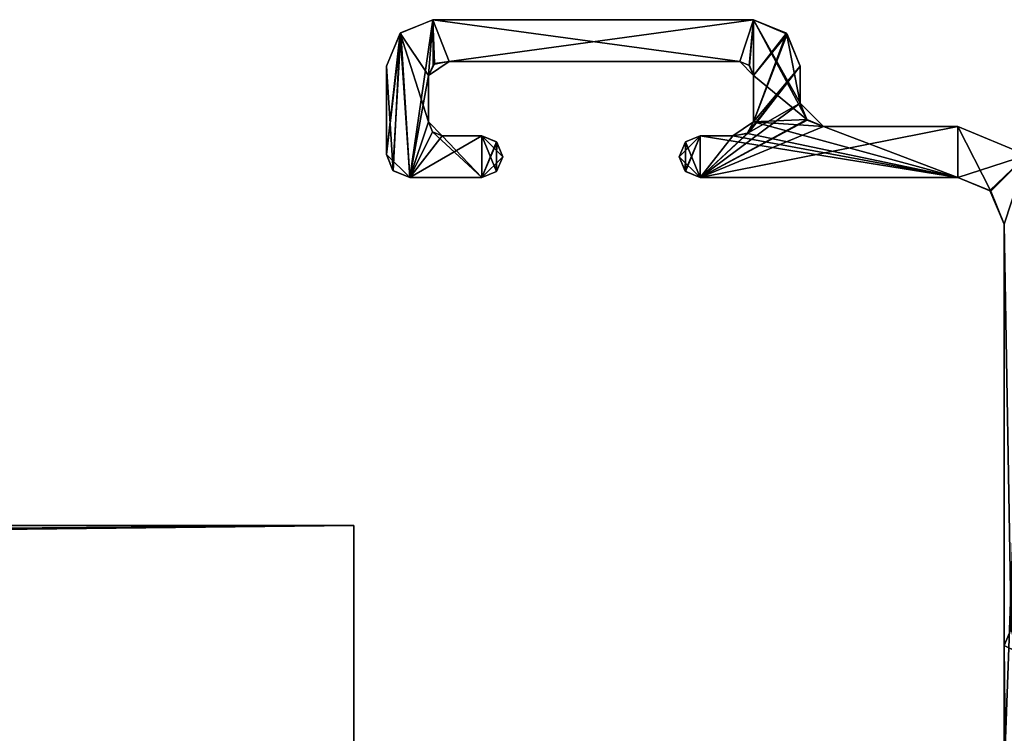
# Model space of a CAD drawing. Units: millimetres. Extents: x -1 to 969, y -7 to 54.
# Drawn here: x 904 to 925, y 22 to 37 of the extents above; entities that cross this region are included whole.
import ezdxf

# ---------------------------------------------------------------- set-up
doc = ezdxf.new("R2010")
doc.units = ezdxf.units.MM
doc.header["$LTSCALE"] = 1.174272
for name, color, linetype in [('109', 7, 'CONTINUOUS'), ('134', 7, 'CONTINUOUS'), ('135', 7, 'CONTINUOUS'), ('136', 7, 'CONTINUOUS'), ('149', 7, 'CONTINUOUS'), ('1600', 7, 'CONTINUOUS'), ('163', 7, 'CONTINUOUS'), ('164', 7, 'CONTINUOUS'), ('165', 7, 'CONTINUOUS'), ('166', 7, 'CONTINUOUS'), ('167', 7, 'CONTINUOUS'), ('168', 7, 'CONTINUOUS'), ('169', 7, 'CONTINUOUS'), ('170', 7, 'CONTINUOUS'), ('171', 7, 'CONTINUOUS'), ('172', 7, 'CONTINUOUS'), ('173', 7, 'CONTINUOUS'), ('174', 7, 'CONTINUOUS'), ('175', 7, 'CONTINUOUS'), ('184', 7, 'CONTINUOUS'), ('185', 7, 'CONTINUOUS'), ('186', 7, 'CONTINUOUS'), ('187', 7, 'CONTINUOUS'), ('188', 7, 'CONTINUOUS'), ('189', 7, 'CONTINUOUS'), ('190', 7, 'CONTINUOUS'), ('191', 7, 'CONTINUOUS'), ('192', 7, 'CONTINUOUS'), ('193', 7, 'CONTINUOUS'), ('194', 7, 'CONTINUOUS'), ('195', 7, 'CONTINUOUS'), ('196', 7, 'CONTINUOUS'), ('316', 7, 'CONTINUOUS'), ('318', 7, 'CONTINUOUS'), ('319', 7, 'CONTINUOUS'), ('320', 7, 'CONTINUOUS')]:
    doc.layers.add(name, color=color, linetype=linetype)

msp = doc.modelspace()

# ---------------------------------------------------------------- linework, layer by layer
at = {"layer": '109', "linetype": 'Continuous'}
for points in [[(925.4, 32.874), (925.4, 21), (925.4, 21.354, 0.147), (925.4, 32.874)], [(925.4, 32.874), (925.4, -1.322, 975), (925.4, 32.874, 975.75), (925.4, 32.874)], [(925.4, -1.322, 975), (925.4, 32.874), (925.4, 21.5, 36.5), (925.4, -1.322, 975)], [(925.4, 21.5, 36.5), (925.4, 32.874), (925.4, 21.5, 0.5), (925.4, 21.5, 36.5)], [(925.4, 21.5, 0.5), (925.4, 32.874), (925.4, 21.354, 0.147), (925.4, 21.5, 0.5)], [(925.4, -1.322, 975), (925.4, -1.322, 1950), (925.4, 32.874, 975.75), (925.4, -1.322, 975)], [(925.4, 32.874, 975.75), (925.4, -1.322, 1950), (925.4, 1.471, 1908.718), (925.4, 32.874, 975.75)], [(925.4, 32.874, 1951.5), (925.4, 32.874, 975.75), (925.4, 23.8, 1951.5), (925.4, 32.874, 1951.5)], [(925.4, 23.8, 1951.5), (925.4, 32.874, 975.75), (925.4, 21.5, 1949.5), (925.4, 23.8, 1951.5)], [(925.4, 21.5, 1949.5), (925.4, 32.874, 975.75), (925.4, 21.5, 1913.5), (925.4, 21.5, 1949.5)], [(925.4, 21.5, 1913.5), (925.4, 32.874, 975.75), (925.4, 21.354, 1913.147), (925.4, 21.5, 1913.5)], [(925.4, 21.354, 1913.147), (925.4, 32.874, 975.75), (925.4, 21, 1913), (925.4, 21.354, 1913.147)], [(925.4, 21, 1913), (925.4, 32.874, 975.75), (925.4, 3.048, 1913), (925.4, 21, 1913)], [(925.4, 3.048, 1913), (925.4, 32.874, 975.75), (925.4, 3.048, 1908.75), (925.4, 3.048, 1913)], [(925.4, 3.048, 1908.75), (925.4, 32.874, 975.75), (925.4, 2.683, 1908.162), (925.4, 3.048, 1908.75)], [(925.4, 2.683, 1908.162), (925.4, 32.874, 975.75), (925.4, 2.164, 1908.002), (925.4, 2.683, 1908.162)], [(925.4, 2.164, 1908.002), (925.4, 32.874, 975.75), (925.4, 1.471, 1908.718), (925.4, 2.164, 1908.002)], [(925.4, 23.8, 1951.5), (925.4, 21.5, 1949.5), (925.4, 21.354, 1949.853), (925.4, 23.8, 1951.5)], [(925.4, 21, 1950), (925.4, 23.8, 1951.5), (925.4, 21.354, 1949.853), (925.4, 21, 1950)], [(925.4, 23.8, 1951.5), (925.4, 21, 1950), (925.4, -2.924, 1951.116), (925.4, 23.8, 1951.5)], [(925.4, 23.8, 1952), (925.4, 23.8, 1951.5), (925.4, -2.924, 1952), (925.4, 23.8, 1952)], [(925.4, -2.924, 1952), (925.4, 23.8, 1951.5), (925.4, -2.924, 1951.116), (925.4, -2.924, 1952)]]:
    msp.add_3dface(points, dxfattribs=at)
at = {"layer": '134', "linetype": 'Continuous'}
for points in [[(925.4, 23.8, 1952), (925.4, -2.924, 1952), (925.676, -2.792, 1952.69), (925.4, 23.8, 1952)], [(925.4, 23.8, 1952), (925.676, -2.792, 1952.69), (925.676, 23.662, 1952.69), (925.4, 23.8, 1952)]]:
    msp.add_3dface(points, dxfattribs=at)
at = {"layer": '135', "linetype": 'Continuous'}
msp.add_3dface([(925.4, 23.8, 1952), (925.676, 23.662, 1952.69), (925.547, 24.154, 1952), (925.4, 23.8, 1952)], dxfattribs=at)
at = {"layer": '136', "linetype": 'Continuous'}
for points in [[(925.547, 24.153, 1951.5), (925.4, 23.8, 1951.5), (925.547, 24.154, 1952), (925.547, 24.153, 1951.5)], [(925.4, 23.8, 1951.5), (925.4, 23.8, 1952), (925.547, 24.154, 1952), (925.4, 23.8, 1951.5)]]:
    msp.add_3dface(points, dxfattribs=at)
at = {"layer": '149', "linetype": 'Continuous'}
for points in [[(912.399, 36.981), (913.106, 37.274), (912.606, 33.874), (912.399, 36.981)], [(912.606, 33.874), (913.106, 37.274), (913.006, 36.074), (912.606, 33.874)], [(913.006, 36.074), (913.106, 37.274), (913.142, 36.327), (913.006, 36.074)], [(913.106, 37.274), (920.006, 37.274), (913.454, 36.374), (913.106, 37.274)], [(913.142, 36.327), (913.106, 37.274), (913.454, 36.374), (913.142, 36.327)], [(913.454, 36.374), (920.006, 37.274), (919.706, 36.374), (913.454, 36.374)], [(919.706, 36.374), (920.006, 37.274), (919.918, 36.286), (919.706, 36.374)], [(919.918, 36.286), (920.006, 37.274), (920.006, 36.074), (919.918, 36.286)], [(920.006, 37.274), (920.713, 36.981), (920.006, 36.074), (920.006, 37.274)], [(912.106, 36.274), (912.399, 36.981), (912.106, 34.374), (912.106, 36.274)], [(912.106, 34.374), (912.399, 36.981), (912.252, 34.021), (912.106, 34.374)], [(912.252, 34.021), (912.399, 36.981), (912.606, 33.874), (912.252, 34.021)], [(920.713, 36.981), (921.006, 36.274), (920.006, 35.074), (920.713, 36.981)], [(920.006, 36.074), (920.713, 36.981), (920.006, 35.074), (920.006, 36.074)], [(921.006, 36.274), (921.006, 35.474), (919.869, 34.822), (921.006, 36.274)], [(920.006, 35.074), (921.006, 36.274), (919.869, 34.822), (920.006, 35.074)], [(913.006, 35.074), (912.606, 33.874), (913.006, 36.074), (913.006, 35.074)], [(921.006, 35.474), (921.152, 35.121), (918.856, 33.874), (921.006, 35.474)], [(919.869, 34.822), (921.006, 35.474), (918.856, 33.874), (919.869, 34.822)], [(913.094, 34.862), (912.606, 33.874), (913.006, 35.074), (913.094, 34.862)], [(921.152, 35.121), (921.506, 34.974), (918.856, 33.874), (921.152, 35.121)], [(921.506, 34.974), (924.4, 34.974), (918.856, 33.874), (921.506, 34.974)], [(918.856, 33.874), (924.4, 34.974), (924.4, 33.874), (918.856, 33.874)], [(924.4, 34.974), (925.885, 34.359), (924.4, 33.874), (924.4, 34.974)], [(913.306, 34.774), (912.606, 33.874), (913.094, 34.862), (913.306, 34.774)], [(914.156, 33.874), (912.606, 33.874), (914.156, 34.774), (914.156, 33.874)], [(914.156, 34.774), (912.606, 33.874), (913.306, 34.774), (914.156, 34.774)], [(914.474, 34.642), (914.156, 33.874), (914.156, 34.774), (914.474, 34.642)], [(918.537, 34.642), (918.856, 34.774), (918.537, 34.006), (918.537, 34.642)], [(918.537, 34.006), (918.856, 34.774), (918.856, 33.874), (918.537, 34.006)], [(919.558, 34.774), (919.869, 34.822), (918.856, 33.874), (919.558, 34.774)], [(918.856, 34.774), (919.558, 34.774), (918.856, 33.874), (918.856, 34.774)], [(914.474, 34.006), (914.156, 33.874), (914.474, 34.642), (914.474, 34.006)], [(914.606, 34.324), (914.474, 34.006), (914.474, 34.642), (914.606, 34.324)], [(918.406, 34.324), (918.537, 34.642), (918.537, 34.006), (918.406, 34.324)], [(924.4, 33.874), (925.885, 34.359), (925.107, 33.581), (924.4, 33.874)], [(925.107, 33.581), (925.885, 34.359), (925.4, 32.874), (925.107, 33.581)], [(925.4, -1.322), (925.4, 2.026), (925.885, 34.359), (925.4, -1.322)], [(925.885, 34.359), (925.4, 2.026), (925.4, 21), (925.885, 34.359)], [(925.539, -1.668), (925.4, -1.322), (925.885, 34.359), (925.539, -1.668)], [(925.4, 32.874), (925.885, 34.359), (925.4, 21), (925.4, 32.874)]]:
    msp.add_3dface(points, dxfattribs=at)
at = {"layer": '1600', "linetype": 'Continuous'}
for points in [[(912.415, 36.999), (913.106, 37.274), (912.606, 33.874), (912.415, 36.999)], [(912.606, 33.874), (913.106, 37.274), (913.006, 36.074), (912.606, 33.874)], [(913.006, 36.074), (913.106, 37.274), (913.107, 36.303), (913.006, 36.074)], [(913.106, 37.274), (920.006, 37.274), (913.454, 36.374), (913.106, 37.274)], [(913.107, 36.303), (913.106, 37.274), (913.454, 36.374), (913.107, 36.303)], [(913.454, 36.374), (920.006, 37.274), (919.706, 36.374), (913.454, 36.374)], [(919.706, 36.374), (920.006, 37.274), (919.913, 36.291), (919.706, 36.374)], [(919.913, 36.291), (920.006, 37.274), (920.006, 36.074), (919.913, 36.291)], [(920.006, 37.274), (920.73, 36.964), (920.006, 36.074), (920.006, 37.274)], [(912.106, 36.274), (912.415, 36.999), (912.106, 34.374), (912.106, 36.274)], [(912.106, 34.374), (912.415, 36.999), (912.243, 34.029), (912.106, 34.374)], [(912.243, 34.029), (912.415, 36.999), (912.606, 33.874), (912.243, 34.029)], [(920.73, 36.964), (921.006, 36.274), (920.006, 35.074), (920.73, 36.964)], [(920.006, 36.074), (920.73, 36.964), (920.006, 35.074), (920.006, 36.074)], [(921.006, 36.274), (921.006, 35.474), (919.904, 34.845), (921.006, 36.274)], [(920.006, 35.074), (921.006, 36.274), (919.904, 34.845), (920.006, 35.074)], [(913.006, 35.074), (912.606, 33.874), (913.006, 36.074), (913.006, 35.074)], [(921.006, 35.474), (921.161, 35.112), (918.856, 33.874), (921.006, 35.474)], [(919.904, 34.845), (921.006, 35.474), (918.856, 33.874), (919.904, 34.845)], [(913.098, 34.857), (912.606, 33.874), (913.006, 35.074), (913.098, 34.857)], [(921.161, 35.112), (921.506, 34.974), (918.856, 33.874), (921.161, 35.112)], [(921.506, 34.974), (924.4, 34.974), (918.856, 33.874), (921.506, 34.974)], [(918.856, 33.874), (924.4, 34.974), (924.4, 33.874), (918.856, 33.874)], [(924.4, 34.974), (925.883, 34.357), (924.4, 33.874), (924.4, 34.974)], [(913.306, 34.774), (912.606, 33.874), (913.098, 34.857), (913.306, 34.774)], [(914.156, 33.874), (912.606, 33.874), (914.156, 34.774), (914.156, 33.874)], [(914.156, 34.774), (912.606, 33.874), (913.306, 34.774), (914.156, 34.774)], [(914.481, 34.635), (914.156, 33.874), (914.156, 34.774), (914.481, 34.635)], [(918.545, 34.65), (918.856, 34.774), (918.53, 34.014), (918.545, 34.65)], [(918.53, 34.014), (918.856, 34.774), (918.856, 33.874), (918.53, 34.014)], [(919.558, 34.774), (919.904, 34.845), (918.856, 33.874), (919.558, 34.774)], [(918.856, 34.774), (919.558, 34.774), (918.856, 33.874), (918.856, 34.774)], [(914.466, 33.998), (914.156, 33.874), (914.481, 34.635), (914.466, 33.998)], [(914.606, 34.324), (914.466, 33.998), (914.481, 34.635), (914.606, 34.324)], [(918.406, 34.324), (918.545, 34.65), (918.53, 34.014), (918.406, 34.324)], [(924.4, 33.874), (925.883, 34.357), (925.09, 33.599), (924.4, 33.874)], [(925.09, 33.599), (925.883, 34.357), (925.4, 32.874), (925.09, 33.599)], [(925.4, 32.874), (925.883, 34.357), (925.4, 0), (925.4, 32.874)], [(925.4, 0), (925.883, 34.357), (925.538, -0.345), (925.4, 0)]]:
    msp.add_3dface(points, dxfattribs=at)
at = {"layer": '163', "linetype": 'Continuous'}
for points in [[(914.156, 34.774), (913.306, 34.774), (913.306, 34.774, 975.75), (914.156, 34.774)], [(914.156, 34.774, 975.75), (914.156, 34.774), (913.306, 34.774, 975.75), (914.156, 34.774, 975.75)], [(914.156, 34.774, 1951.5), (914.156, 34.774, 975.75), (913.306, 34.774, 1951.5), (914.156, 34.774, 1951.5)], [(913.306, 34.774, 1951.5), (914.156, 34.774, 975.75), (913.306, 34.774, 975.75), (913.306, 34.774, 1951.5)]]:
    msp.add_3dface(points, dxfattribs=at)
at = {"layer": '164', "linetype": 'Continuous'}
for points in [[(914.474, 34.642), (914.156, 34.774, 975.75), (914.606, 34.324, 975.75), (914.474, 34.642)], [(914.156, 34.774), (914.156, 34.774, 975.75), (914.474, 34.642), (914.156, 34.774)], [(914.606, 34.324, 1951.5), (914.606, 34.324, 975.75), (914.156, 34.774, 975.75), (914.606, 34.324, 1951.5)], [(914.474, 34.642, 1951.5), (914.606, 34.324, 1951.5), (914.156, 34.774, 975.75), (914.474, 34.642, 1951.5)], [(914.156, 34.774, 975.75), (914.156, 34.774, 1951.5), (914.474, 34.642, 1951.5), (914.156, 34.774, 975.75)], [(914.606, 34.324), (914.474, 34.642), (914.606, 34.324, 975.75), (914.606, 34.324)]]:
    msp.add_3dface(points, dxfattribs=at)
at = {"layer": '165', "linetype": 'Continuous'}
for points in [[(914.606, 34.324), (914.606, 34.324, 975.75), (914.156, 33.874, 975.75), (914.606, 34.324)], [(914.474, 34.006), (914.606, 34.324), (914.156, 33.874, 975.75), (914.474, 34.006)], [(914.474, 34.006, 1951.5), (914.156, 33.874, 975.75), (914.606, 34.324, 1951.5), (914.474, 34.006, 1951.5)], [(914.606, 34.324, 1951.5), (914.156, 33.874, 975.75), (914.606, 34.324, 975.75), (914.606, 34.324, 1951.5)], [(914.156, 33.874), (914.474, 34.006), (914.156, 33.874, 975.75), (914.156, 33.874)], [(914.156, 33.874, 1951.5), (914.156, 33.874, 975.75), (914.474, 34.006, 1951.5), (914.156, 33.874, 1951.5)]]:
    msp.add_3dface(points, dxfattribs=at)
at = {"layer": '166', "linetype": 'Continuous'}
for points in [[(912.606, 33.874), (914.156, 33.874), (914.156, 33.874, 975.75), (912.606, 33.874)], [(912.606, 33.874), (914.156, 33.874, 975.75), (912.606, 33.874, 975.75), (912.606, 33.874)], [(914.156, 33.874, 975.75), (914.156, 33.874, 1951.5), (912.606, 33.874, 975.75), (914.156, 33.874, 975.75)], [(912.606, 33.874, 975.75), (914.156, 33.874, 1951.5), (912.606, 33.874, 1951.5), (912.606, 33.874, 975.75)]]:
    msp.add_3dface(points, dxfattribs=at)
at = {"layer": '167', "linetype": 'Continuous'}
for points in [[(912.106, 34.374), (912.252, 34.021), (912.106, 34.374, 975.75), (912.106, 34.374)], [(912.606, 33.874), (912.606, 33.874, 975.75), (912.106, 34.374, 975.75), (912.606, 33.874)], [(912.252, 34.021), (912.606, 33.874), (912.106, 34.374, 975.75), (912.252, 34.021)], [(912.106, 34.374, 1951.5), (912.106, 34.374, 975.75), (912.252, 34.021, 1951.5), (912.106, 34.374, 1951.5)], [(912.252, 34.021, 1951.5), (912.106, 34.374, 975.75), (912.606, 33.874, 975.75), (912.252, 34.021, 1951.5)], [(912.606, 33.874, 975.75), (912.606, 33.874, 1951.5), (912.252, 34.021, 1951.5), (912.606, 33.874, 975.75)]]:
    msp.add_3dface(points, dxfattribs=at)
at = {"layer": '168', "linetype": 'Continuous'}
for points in [[(912.106, 36.274), (912.106, 34.374), (912.106, 34.374, 975.75), (912.106, 36.274)], [(912.106, 36.274), (912.106, 34.374, 975.75), (912.106, 36.274, 975.75), (912.106, 36.274)], [(912.106, 34.374, 975.75), (912.106, 34.374, 1951.5), (912.106, 36.274, 975.75), (912.106, 34.374, 975.75)], [(912.106, 36.274, 975.75), (912.106, 34.374, 1951.5), (912.106, 36.274, 1951.5), (912.106, 36.274, 975.75)]]:
    msp.add_3dface(points, dxfattribs=at)
at = {"layer": '169', "linetype": 'Continuous'}
for points in [[(913.106, 37.274), (912.399, 36.981), (913.106, 37.274, 975.75), (913.106, 37.274)], [(912.399, 36.981), (912.399, 36.981, 1951.5), (913.106, 37.274, 975.75), (912.399, 36.981)], [(913.106, 37.274, 1951.5), (913.106, 37.274, 975.75), (912.399, 36.981, 1951.5), (913.106, 37.274, 1951.5)], [(912.106, 36.274), (912.106, 36.274, 975.75), (912.399, 36.981), (912.106, 36.274)], [(912.399, 36.981, 1951.5), (912.399, 36.981), (912.106, 36.274, 975.75), (912.399, 36.981, 1951.5)], [(912.106, 36.274, 975.75), (912.106, 36.274, 1951.5), (912.399, 36.981, 1951.5), (912.106, 36.274, 975.75)]]:
    msp.add_3dface(points, dxfattribs=at)
at = {"layer": '170', "linetype": 'Continuous'}
for points in [[(920.006, 37.274), (913.106, 37.274), (913.106, 37.274, 975.75), (920.006, 37.274)], [(920.006, 37.274), (913.106, 37.274, 975.75), (920.006, 37.274, 975.75), (920.006, 37.274)], [(913.106, 37.274, 975.75), (913.106, 37.274, 1951.5), (920.006, 37.274, 975.75), (913.106, 37.274, 975.75)], [(920.006, 37.274, 975.75), (913.106, 37.274, 1951.5), (920.006, 37.274, 1951.5), (920.006, 37.274, 975.75)]]:
    msp.add_3dface(points, dxfattribs=at)
at = {"layer": '171', "linetype": 'Continuous'}
for points in [[(920.006, 37.274), (920.006, 37.274, 975.75), (920.713, 36.981), (920.006, 37.274)], [(920.713, 36.981, 1951.5), (920.713, 36.981), (920.006, 37.274, 975.75), (920.713, 36.981, 1951.5)], [(920.006, 37.274, 975.75), (920.006, 37.274, 1951.5), (920.713, 36.981, 1951.5), (920.006, 37.274, 975.75)], [(921.006, 36.274), (920.713, 36.981), (921.006, 36.274, 975.75), (921.006, 36.274)], [(920.713, 36.981), (920.713, 36.981, 1951.5), (921.006, 36.274, 975.75), (920.713, 36.981)], [(921.006, 36.274, 1951.5), (921.006, 36.274, 975.75), (920.713, 36.981, 1951.5), (921.006, 36.274, 1951.5)]]:
    msp.add_3dface(points, dxfattribs=at)
at = {"layer": '172', "linetype": 'Continuous'}
for points in [[(921.006, 35.474), (921.006, 36.274), (921.006, 36.274, 975.75), (921.006, 35.474)], [(921.006, 35.474), (921.006, 36.274, 975.75), (921.006, 35.474, 975.75), (921.006, 35.474)], [(921.006, 36.274, 975.75), (921.006, 36.274, 1951.5), (921.006, 35.474, 975.75), (921.006, 36.274, 975.75)], [(921.006, 35.474, 975.75), (921.006, 36.274, 1951.5), (921.006, 35.474, 1951.5), (921.006, 35.474, 975.75)]]:
    msp.add_3dface(points, dxfattribs=at)
at = {"layer": '173', "linetype": 'Continuous'}
for points in [[(921.006, 35.474), (921.006, 35.474, 975.75), (921.506, 34.974, 975.75), (921.006, 35.474)], [(921.152, 35.121), (921.006, 35.474), (921.506, 34.974, 975.75), (921.152, 35.121)], [(921.152, 35.121, 1951.5), (921.506, 34.974, 975.75), (921.006, 35.474, 975.75), (921.152, 35.121, 1951.5)], [(921.006, 35.474, 975.75), (921.006, 35.474, 1951.5), (921.152, 35.121, 1951.5), (921.006, 35.474, 975.75)], [(921.506, 34.974), (921.152, 35.121), (921.506, 34.974, 975.75), (921.506, 34.974)], [(921.506, 34.974, 1951.5), (921.506, 34.974, 975.75), (921.152, 35.121, 1951.5), (921.506, 34.974, 1951.5)]]:
    msp.add_3dface(points, dxfattribs=at)
at = {"layer": '174', "linetype": 'Continuous'}
for points in [[(924.4, 34.974), (921.506, 34.974), (921.506, 34.974, 975.75), (924.4, 34.974)], [(924.4, 34.974), (921.506, 34.974, 975.75), (924.4, 34.974, 975.75), (924.4, 34.974)], [(921.506, 34.974, 975.75), (921.506, 34.974, 1951.5), (924.4, 34.974, 975.75), (921.506, 34.974, 975.75)], [(924.4, 34.974, 975.75), (921.506, 34.974, 1951.5), (924.4, 34.974, 1951.5), (924.4, 34.974, 975.75)]]:
    msp.add_3dface(points, dxfattribs=at)
at = {"layer": '175', "linetype": 'Continuous'}
for points in [[(925.885, 34.359), (924.4, 34.974), (925.885, 34.359, 1951.5), (925.885, 34.359)], [(924.4, 34.974), (924.4, 34.974, 975.75), (925.885, 34.359, 1951.5), (924.4, 34.974)], [(924.4, 34.974, 975.75), (924.4, 34.974, 1951.5), (925.885, 34.359, 1951.5), (924.4, 34.974, 975.75)]]:
    msp.add_3dface(points, dxfattribs=at)
at = {"layer": '184', "linetype": 'Continuous'}
for points in [[(924.4, 33.874), (925.107, 33.581), (924.4, 33.874, 975.75), (924.4, 33.874)], [(925.107, 33.581), (925.107, 33.581, 1951.5), (924.4, 33.874, 975.75), (925.107, 33.581)], [(924.4, 33.874, 1951.5), (924.4, 33.874, 975.75), (925.107, 33.581, 1951.5), (924.4, 33.874, 1951.5)], [(925.4, 32.874), (925.4, 32.874, 975.75), (925.107, 33.581), (925.4, 32.874)], [(925.107, 33.581, 1951.5), (925.107, 33.581), (925.4, 32.874, 975.75), (925.107, 33.581, 1951.5)], [(925.4, 32.874, 1951.5), (925.107, 33.581, 1951.5), (925.4, 32.874, 975.75), (925.4, 32.874, 1951.5)]]:
    msp.add_3dface(points, dxfattribs=at)
at = {"layer": '185', "linetype": 'Continuous'}
for points in [[(918.856, 33.874), (924.4, 33.874), (924.4, 33.874, 975.75), (918.856, 33.874)], [(918.856, 33.874), (924.4, 33.874, 975.75), (918.856, 33.874, 975.75), (918.856, 33.874)], [(924.4, 33.874, 975.75), (924.4, 33.874, 1951.5), (918.856, 33.874, 975.75), (924.4, 33.874, 975.75)], [(918.856, 33.874, 975.75), (924.4, 33.874, 1951.5), (918.856, 33.874, 1951.5), (918.856, 33.874, 975.75)]]:
    msp.add_3dface(points, dxfattribs=at)
at = {"layer": '186', "linetype": 'Continuous'}
for points in [[(918.537, 34.006), (918.856, 33.874, 975.75), (918.406, 34.324, 975.75), (918.537, 34.006)], [(918.406, 34.324, 1951.5), (918.406, 34.324, 975.75), (918.856, 33.874, 975.75), (918.406, 34.324, 1951.5)], [(918.537, 34.006, 1951.5), (918.406, 34.324, 1951.5), (918.856, 33.874, 975.75), (918.537, 34.006, 1951.5)], [(918.406, 34.324), (918.537, 34.006), (918.406, 34.324, 975.75), (918.406, 34.324)], [(918.856, 33.874), (918.856, 33.874, 975.75), (918.537, 34.006), (918.856, 33.874)], [(918.856, 33.874, 975.75), (918.856, 33.874, 1951.5), (918.537, 34.006, 1951.5), (918.856, 33.874, 975.75)]]:
    msp.add_3dface(points, dxfattribs=at)
at = {"layer": '187', "linetype": 'Continuous'}
for points in [[(918.406, 34.324), (918.406, 34.324, 975.75), (918.856, 34.774, 975.75), (918.406, 34.324)], [(918.537, 34.642), (918.406, 34.324), (918.856, 34.774, 975.75), (918.537, 34.642)], [(918.537, 34.642, 1951.5), (918.856, 34.774, 975.75), (918.406, 34.324, 1951.5), (918.537, 34.642, 1951.5)], [(918.406, 34.324, 1951.5), (918.856, 34.774, 975.75), (918.406, 34.324, 975.75), (918.406, 34.324, 1951.5)], [(918.856, 34.774), (918.537, 34.642), (918.856, 34.774, 975.75), (918.856, 34.774)], [(918.856, 34.774, 1951.5), (918.856, 34.774, 975.75), (918.537, 34.642, 1951.5), (918.856, 34.774, 1951.5)]]:
    msp.add_3dface(points, dxfattribs=at)
at = {"layer": '188', "linetype": 'Continuous'}
for points in [[(919.558, 34.774), (918.856, 34.774), (918.856, 34.774, 975.75), (919.558, 34.774)], [(918.856, 34.774, 1951.5), (919.558, 34.774, 1951.5), (918.856, 34.774, 975.75), (918.856, 34.774, 1951.5)], [(919.558, 34.774, 1951.5), (919.558, 34.774, 975.75), (918.856, 34.774, 975.75), (919.558, 34.774, 1951.5)], [(919.558, 34.774), (918.856, 34.774, 975.75), (919.558, 34.774, 975.75), (919.558, 34.774)]]:
    msp.add_3dface(points, dxfattribs=at)
at = {"layer": '189', "linetype": 'Continuous'}
for points in [[(919.558, 34.774), (919.558, 34.774, 975.75), (920.006, 35.074, 975.75), (919.558, 34.774)], [(919.869, 34.822), (919.558, 34.774), (920.006, 35.074, 975.75), (919.869, 34.822)], [(919.874, 34.825, 1951.5), (920.006, 35.074, 975.75), (919.558, 34.774, 1951.5), (919.874, 34.825, 1951.5)], [(919.558, 34.774, 1951.5), (920.006, 35.074, 975.75), (919.558, 34.774, 975.75), (919.558, 34.774, 1951.5)], [(920.006, 35.074), (919.869, 34.822), (920.006, 35.074, 975.75), (920.006, 35.074)], [(920.006, 35.074, 1951.5), (920.006, 35.074, 975.75), (919.874, 34.825, 1951.5), (920.006, 35.074, 1951.5)]]:
    msp.add_3dface(points, dxfattribs=at)
at = {"layer": '190', "linetype": 'Continuous'}
for points in [[(920.006, 36.074), (920.006, 35.074), (920.006, 35.074, 975.75), (920.006, 36.074)], [(920.006, 36.074), (920.006, 35.074, 975.75), (920.006, 36.074, 975.75), (920.006, 36.074)], [(920.006, 35.074, 975.75), (920.006, 35.074, 1951.5), (920.006, 36.074, 975.75), (920.006, 35.074, 975.75)], [(920.006, 36.074, 975.75), (920.006, 35.074, 1951.5), (920.006, 36.074, 1951.5), (920.006, 36.074, 975.75)]]:
    msp.add_3dface(points, dxfattribs=at)
at = {"layer": '191', "linetype": 'Continuous'}
for points in [[(919.706, 36.374), (919.918, 36.286), (919.706, 36.374, 975.75), (919.706, 36.374)], [(920.006, 36.074), (920.006, 36.074, 975.75), (919.706, 36.374, 975.75), (920.006, 36.074)], [(919.918, 36.286), (920.006, 36.074), (919.706, 36.374, 975.75), (919.918, 36.286)], [(919.706, 36.374, 1951.5), (919.706, 36.374, 975.75), (919.918, 36.286, 1951.5), (919.706, 36.374, 1951.5)], [(919.918, 36.286, 1951.5), (919.706, 36.374, 975.75), (920.006, 36.074, 975.75), (919.918, 36.286, 1951.5)], [(920.006, 36.074, 975.75), (920.006, 36.074, 1951.5), (919.918, 36.286, 1951.5), (920.006, 36.074, 975.75)]]:
    msp.add_3dface(points, dxfattribs=at)
at = {"layer": '192', "linetype": 'Continuous'}
for points in [[(913.454, 36.374), (919.706, 36.374), (919.706, 36.374, 975.75), (913.454, 36.374)], [(913.454, 36.374), (919.706, 36.374, 975.75), (919.706, 36.374, 1951.5), (913.454, 36.374)], [(913.454, 36.374, 1951.5), (913.454, 36.374, 975.75), (919.706, 36.374, 1951.5), (913.454, 36.374, 1951.5)], [(913.454, 36.374), (919.706, 36.374, 1951.5), (913.454, 36.374, 975.75), (913.454, 36.374)]]:
    msp.add_3dface(points, dxfattribs=at)
at = {"layer": '193', "linetype": 'Continuous'}
for points in [[(913.454, 36.374), (913.454, 36.374, 975.75), (913.006, 36.074, 975.75), (913.454, 36.374)], [(913.142, 36.327), (913.454, 36.374), (913.006, 36.074, 975.75), (913.142, 36.327)], [(913.138, 36.324, 1951.5), (913.006, 36.074, 975.75), (913.454, 36.374, 1951.5), (913.138, 36.324, 1951.5)], [(913.454, 36.374, 1951.5), (913.006, 36.074, 975.75), (913.454, 36.374, 975.75), (913.454, 36.374, 1951.5)], [(913.006, 36.074), (913.142, 36.327), (913.006, 36.074, 975.75), (913.006, 36.074)], [(913.006, 36.074, 1951.5), (913.006, 36.074, 975.75), (913.138, 36.324, 1951.5), (913.006, 36.074, 1951.5)]]:
    msp.add_3dface(points, dxfattribs=at)
at = {"layer": '194', "linetype": 'Continuous'}
for points in [[(913.006, 35.074), (913.006, 36.074), (913.006, 36.074, 975.75), (913.006, 35.074)], [(913.006, 35.074), (913.006, 36.074, 975.75), (913.006, 35.074, 975.75), (913.006, 35.074)], [(913.006, 36.074, 975.75), (913.006, 36.074, 1951.5), (913.006, 35.074, 975.75), (913.006, 36.074, 975.75)], [(913.006, 35.074, 975.75), (913.006, 36.074, 1951.5), (913.006, 35.074, 1951.5), (913.006, 35.074, 975.75)]]:
    msp.add_3dface(points, dxfattribs=at)
at = {"layer": '195', "linetype": 'Continuous'}
for points in [[(913.006, 35.074), (913.006, 35.074, 975.75), (913.306, 34.774, 975.75), (913.006, 35.074)], [(913.094, 34.862), (913.006, 35.074), (913.306, 34.774, 975.75), (913.094, 34.862)], [(913.093, 34.862, 1951.5), (913.306, 34.774, 975.75), (913.006, 35.074, 975.75), (913.093, 34.862, 1951.5)], [(913.006, 35.074, 975.75), (913.006, 35.074, 1951.5), (913.093, 34.862, 1951.5), (913.006, 35.074, 975.75)], [(913.306, 34.774, 1951.5), (913.306, 34.774, 975.75), (913.093, 34.862, 1951.5), (913.306, 34.774, 1951.5)], [(913.306, 34.774), (913.094, 34.862), (913.306, 34.774, 975.75), (913.306, 34.774)]]:
    msp.add_3dface(points, dxfattribs=at)
at = {"layer": '196', "linetype": 'Continuous'}
for points in [[(913.106, 37.274, 1951.5), (912.399, 36.981, 1951.5), (913.006, 36.074, 1951.5), (913.106, 37.274, 1951.5)], [(913.106, 37.274, 1951.5), (913.006, 36.074, 1951.5), (913.138, 36.324, 1951.5), (913.106, 37.274, 1951.5)], [(920.006, 37.274, 1951.5), (913.106, 37.274, 1951.5), (919.706, 36.374, 1951.5), (920.006, 37.274, 1951.5)], [(919.706, 36.374, 1951.5), (913.106, 37.274, 1951.5), (913.454, 36.374, 1951.5), (919.706, 36.374, 1951.5)], [(913.454, 36.374, 1951.5), (913.106, 37.274, 1951.5), (913.138, 36.324, 1951.5), (913.454, 36.374, 1951.5)], [(920.006, 37.274, 1951.5), (919.706, 36.374, 1951.5), (919.918, 36.286, 1951.5), (920.006, 37.274, 1951.5)], [(920.006, 36.074, 1951.5), (920.006, 37.274, 1951.5), (919.918, 36.286, 1951.5), (920.006, 36.074, 1951.5)], [(920.713, 36.981, 1951.5), (920.006, 37.274, 1951.5), (921.006, 35.474, 1951.5), (920.713, 36.981, 1951.5)], [(921.006, 35.474, 1951.5), (920.006, 37.274, 1951.5), (921.152, 35.121, 1951.5), (921.006, 35.474, 1951.5)], [(921.152, 35.121, 1951.5), (920.006, 37.274, 1951.5), (920.006, 36.074, 1951.5), (921.152, 35.121, 1951.5)], [(912.106, 36.274, 1951.5), (912.252, 34.021, 1951.5), (912.399, 36.981, 1951.5), (912.106, 36.274, 1951.5)], [(912.252, 34.021, 1951.5), (912.606, 33.874, 1951.5), (912.399, 36.981, 1951.5), (912.252, 34.021, 1951.5)], [(912.399, 36.981, 1951.5), (912.606, 33.874, 1951.5), (913.006, 35.074, 1951.5), (912.399, 36.981, 1951.5)], [(913.006, 36.074, 1951.5), (912.399, 36.981, 1951.5), (913.006, 35.074, 1951.5), (913.006, 36.074, 1951.5)], [(921.006, 36.274, 1951.5), (920.713, 36.981, 1951.5), (921.006, 35.474, 1951.5), (921.006, 36.274, 1951.5)], [(912.106, 34.374, 1951.5), (912.252, 34.021, 1951.5), (912.106, 36.274, 1951.5), (912.106, 34.374, 1951.5)], [(920.006, 35.074, 1951.5), (921.152, 35.121, 1951.5), (920.006, 36.074, 1951.5), (920.006, 35.074, 1951.5)], [(913.006, 35.074, 1951.5), (912.606, 33.874, 1951.5), (913.093, 34.862, 1951.5), (913.006, 35.074, 1951.5)], [(924.4, 33.874, 1951.5), (920.006, 35.074, 1951.5), (919.874, 34.825, 1951.5), (924.4, 33.874, 1951.5)], [(921.506, 34.974, 1951.5), (921.152, 35.121, 1951.5), (920.006, 35.074, 1951.5), (921.506, 34.974, 1951.5)], [(924.4, 33.874, 1951.5), (921.506, 34.974, 1951.5), (920.006, 35.074, 1951.5), (924.4, 33.874, 1951.5)], [(924.4, 34.974, 1951.5), (921.506, 34.974, 1951.5), (924.4, 33.874, 1951.5), (924.4, 34.974, 1951.5)], [(925.885, 34.359, 1951.5), (924.4, 34.974, 1951.5), (925.107, 33.581, 1951.5), (925.885, 34.359, 1951.5)], [(924.4, 34.974, 1951.5), (924.4, 33.874, 1951.5), (925.107, 33.581, 1951.5), (924.4, 34.974, 1951.5)], [(912.606, 33.874, 1951.5), (914.156, 33.874, 1951.5), (913.093, 34.862, 1951.5), (912.606, 33.874, 1951.5)], [(914.156, 33.874, 1951.5), (913.306, 34.774, 1951.5), (913.093, 34.862, 1951.5), (914.156, 33.874, 1951.5)], [(914.156, 34.774, 1951.5), (913.306, 34.774, 1951.5), (914.156, 33.874, 1951.5), (914.156, 34.774, 1951.5)], [(914.474, 34.642, 1951.5), (914.156, 34.774, 1951.5), (914.474, 34.006, 1951.5), (914.474, 34.642, 1951.5)], [(914.156, 34.774, 1951.5), (914.156, 33.874, 1951.5), (914.474, 34.006, 1951.5), (914.156, 34.774, 1951.5)], [(918.856, 33.874, 1951.5), (918.856, 34.774, 1951.5), (918.537, 34.642, 1951.5), (918.856, 33.874, 1951.5)], [(918.856, 33.874, 1951.5), (924.4, 33.874, 1951.5), (918.856, 34.774, 1951.5), (918.856, 33.874, 1951.5)], [(918.856, 34.774, 1951.5), (924.4, 33.874, 1951.5), (919.558, 34.774, 1951.5), (918.856, 34.774, 1951.5)], [(919.558, 34.774, 1951.5), (924.4, 33.874, 1951.5), (919.874, 34.825, 1951.5), (919.558, 34.774, 1951.5)], [(914.606, 34.324, 1951.5), (914.474, 34.642, 1951.5), (914.474, 34.006, 1951.5), (914.606, 34.324, 1951.5)], [(918.406, 34.324, 1951.5), (918.537, 34.006, 1951.5), (918.537, 34.642, 1951.5), (918.406, 34.324, 1951.5)], [(918.537, 34.006, 1951.5), (918.856, 33.874, 1951.5), (918.537, 34.642, 1951.5), (918.537, 34.006, 1951.5)], [(925.885, 34.359, 1951.5), (925.107, 33.581, 1951.5), (925.4, 32.874, 1951.5), (925.885, 34.359, 1951.5)], [(925.885, 34.359, 1951.5), (925.4, 32.874, 1951.5), (925.547, 24.153, 1951.5), (925.885, 34.359, 1951.5)], [(925.547, 24.153, 1951.5), (925.4, 32.874, 1951.5), (925.4, 23.8, 1951.5), (925.547, 24.153, 1951.5)]]:
    msp.add_3dface(points, dxfattribs=at)
at = {"layer": '316', "color": 9, "linetype": 'Continuous', "true_color": 0xabd4cd}
for points in [[(911.4, 26.379, 50), (307.4, 20.379, 50), (49.4, 20.379, 50), (911.4, 26.379, 50)], [(49.4, 26.379, 50), (911.4, 26.379, 50), (49.4, 20.379, 50), (49.4, 26.379, 50)], [(357.4, 20.379, 50), (307.4, 20.379, 50), (911.4, 26.379, 50), (357.4, 20.379, 50)], [(911.4, 20.379, 50), (357.4, 20.379, 50), (911.4, 26.379, 50), (911.4, 20.379, 50)]]:
    msp.add_3dface(points, dxfattribs=at)
at = {"layer": '318', "color": 9, "linetype": 'Continuous', "true_color": 0xabd4cd}
for points in [[(355.4, 26.379, 1895.5), (49.4, 26.379, 1901), (911.4, 26.379, 1901), (355.4, 26.379, 1895.5)], [(309.4, 26.379, 55.5), (911.4, 26.379, 50), (49.4, 26.379, 50), (309.4, 26.379, 55.5)], [(309.4, 26.379, 55.5), (355.4, 26.379, 55.5), (911.4, 26.379, 50), (309.4, 26.379, 55.5)], [(356.814, 26.379, 1894.914), (355.4, 26.379, 1895.5), (911.4, 26.379, 1901), (356.814, 26.379, 1894.914)], [(355.4, 26.379, 90.5), (856.6, 26.379, 863), (911.4, 26.379, 50), (355.4, 26.379, 90.5)], [(355.4, 26.379, 55.5), (356.814, 26.379, 56.086), (911.4, 26.379, 50), (355.4, 26.379, 55.5)], [(356.814, 26.379, 89.914), (355.4, 26.379, 90.5), (911.4, 26.379, 50), (356.814, 26.379, 89.914)], [(880.307, 26.379, 1087.707), (356.814, 26.379, 1894.914), (911.4, 26.379, 1901), (880.307, 26.379, 1087.707)], [(356.814, 26.379, 56.086), (357.4, 26.379, 57.5), (911.4, 26.379, 50), (356.814, 26.379, 56.086)], [(357.4, 26.379, 88.5), (356.814, 26.379, 89.914), (911.4, 26.379, 50), (357.4, 26.379, 88.5)], [(357.4, 26.379, 57.5), (357.4, 26.379, 88.5), (911.4, 26.379, 50), (357.4, 26.379, 57.5)], [(856.6, 26.379, 863), (879.6, 26.379, 863), (911.4, 26.379, 50), (856.6, 26.379, 863)], [(880.6, 26.379, 887), (879.6, 26.379, 1063), (911.4, 26.379, 50), (880.6, 26.379, 887)], [(879.6, 26.379, 863), (880.307, 26.379, 863.293), (911.4, 26.379, 50), (879.6, 26.379, 863)], [(879.6, 26.379, 1063), (880.307, 26.379, 1063.293), (911.4, 26.379, 50), (879.6, 26.379, 1063)], [(880.6, 26.379, 1087), (880.307, 26.379, 1087.707), (911.4, 26.379, 1901), (880.6, 26.379, 1087)], [(880.307, 26.379, 863.293), (880.6, 26.379, 864), (911.4, 26.379, 50), (880.307, 26.379, 863.293)], [(880.307, 26.379, 1063.293), (880.6, 26.379, 1064), (911.4, 26.379, 50), (880.307, 26.379, 1063.293)], [(880.6, 26.379, 1064), (880.6, 26.379, 1087), (911.4, 26.379, 50), (880.6, 26.379, 1064)], [(911.4, 26.379, 50), (880.6, 26.379, 1087), (911.4, 26.379, 1901), (911.4, 26.379, 50)], [(880.6, 26.379, 864), (880.6, 26.379, 887), (911.4, 26.379, 50), (880.6, 26.379, 864)]]:
    msp.add_3dface(points, dxfattribs=at)
at = {"layer": '319', "color": 9, "linetype": 'Continuous', "true_color": 0xabd4cd}
for points in [[(911.4, 20.379, 50), (911.4, 26.379, 50), (911.4, 26.379, 1901), (911.4, 20.379, 50)], [(911.4, 20.379, 1901), (911.4, 20.379, 50), (911.4, 26.379, 1901), (911.4, 20.379, 1901)]]:
    msp.add_3dface(points, dxfattribs=at)
at = {"layer": '320', "color": 9, "linetype": 'Continuous', "true_color": 0xabd4cd}
for points in [[(357.4, 20.379, 1901), (911.4, 20.379, 1901), (49.4, 26.379, 1901), (357.4, 20.379, 1901)], [(49.4, 26.379, 1901), (911.4, 20.379, 1901), (911.4, 26.379, 1901), (49.4, 26.379, 1901)]]:
    msp.add_3dface(points, dxfattribs=at)

doc.saveas('drawing.dxf')
